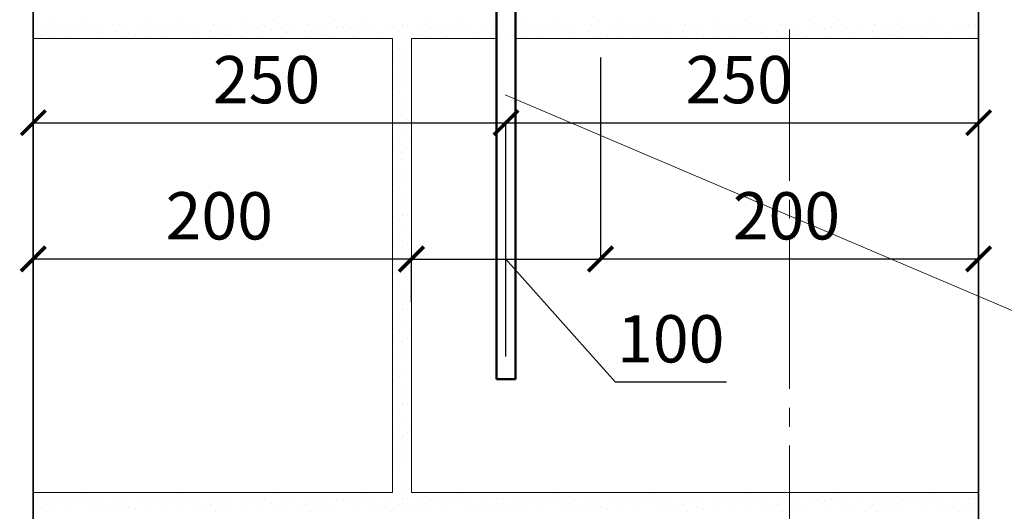
# Model space of a CAD drawing. Units: millimetres. Extents: x -30940 to -27970, y 70548 to 72657.
# Drawn here: x -30580 to -30059, y 71167 to 71427 of the extents above; entities that cross this region are included whole.
import ezdxf

# ---------------------------------------------------------------- set-up
doc = ezdxf.new("R2010")
doc.units = ezdxf.units.MM
doc.header["$PDMODE"] = 65
doc.linetypes.add('______5', pattern=[110, 80, -10, 10, -10])
for name, color, linetype, lineweight in [('0.09 спло%%cная линия', 7, 'Continuous', 9), ('0.13 спло%%cная линия', 7, 'Continuous', 13), ('0.35 спло%%cная линия', 7, 'Continuous', 35), ('0.5 спло%%cная линия', 7, 'Continuous', 50), ('Размерная линия Общее', 7, 'Continuous', 25)]:
    doc.layers.add(name, color=color, linetype=linetype, lineweight=lineweight)
doc.styles.add('ARIAL', font='ARIALN.TTF', dxfattribs={"width": 0.9})
doc.dimstyles.get("Standard").update_dxf_attribs({"dimtxt": 25, "dimasz": 13, "dimexe": 0.18, "dimexo": 0.0625, "dimgap": 10, "dimtad": 1, "dimdec": 0, "dimrnd": 5, "dimzin": 0, "dimdsep": 46, "dimtxsty": 'ARIAL', "dimblk": 'ARCHTICK', "dimcen": 0.09, "dimadec": 0, "dimazin": 0, "dimtfac": 1, "dimtdec": 0, "dimtofl": 0, "dimtmove": 0, "dimatfit": 3, "dimfxl": 1, "dimtolj": 1, "dimtzin": 0, "dimarcsym": 0})

# ---------------------------------------------------------------- blocks, each defined once
blk = doc.blocks.new('_ArchTick')
at = {"color": 0, "linetype": 'ByBlock', "const_width": 0.15}
blk.add_lwpolyline([(-0.5, -0.5), (0.5, 0.5)], dxfattribs=at)
blk = doc.blocks.new('*D3616')
at = {"layer": 'DEFPOINTS', "color": 0, "linetype": 'Continuous', "lineweight": 9}
for p in [(-30322.87, 71372.83), (-30572.87, 71349.9), (-30322.87, 71249.12)]:
    blk.add_point(p, dxfattribs=at)
at = {"layer": 'Размерная линия Общее', "color": 0, "linetype": 'Continuous', "lineweight": -2}
for p, q in [((-30572.87, 71349.96), (-30572.87, 71373.01)), ((-30572.87, 71372.83), (-30322.87, 71372.83)), ((-30322.87, 71249.18), (-30322.87, 71373.01))]:
    blk.add_line(p, q, dxfattribs=at)
at = {"layer": 'Размерная линия Общее', "color": 0, "linetype": 'Continuous', "lineweight": -2, "xscale": 13, "yscale": 13, "zscale": 13, "rotation": 180}
blk.add_blockref('_ArchTick', (-30572.87, 71372.83), dxfattribs=at)
at = {"layer": 'Размерная линия Общее', "color": 0, "linetype": 'Continuous', "lineweight": -2, "xscale": 13, "yscale": 13, "zscale": 13}
blk.add_blockref('_ArchTick', (-30322.87, 71372.83), dxfattribs=at)
at = {"layer": 'Размерная линия Общее', "color": 0, "linetype": 'Continuous', "lineweight": 13, "insert": (-30449.51, 71395.59), "char_height": 25, "attachment_point": 5, "style": 'ARIAL'}
blk.add_mtext('\\A1;250', dxfattribs=at)
blk = doc.blocks.new('*D3617')
at = {"layer": 'DEFPOINTS', "color": 0, "linetype": 'Continuous', "lineweight": 9}
for p in [(-30072.87, 71372.83), (-30072.87, 71350.53), (-30322.87, 71249.12)]:
    blk.add_point(p, dxfattribs=at)
at = {"layer": 'Размерная линия Общее', "color": 0, "linetype": 'Continuous', "lineweight": -2}
for p, q in [((-30322.87, 71249.18), (-30322.87, 71373.01)), ((-30322.87, 71372.83), (-30072.87, 71372.83)), ((-30072.87, 71350.6), (-30072.87, 71373.01))]:
    blk.add_line(p, q, dxfattribs=at)
at = {"layer": 'Размерная линия Общее', "color": 0, "linetype": 'Continuous', "lineweight": -2, "xscale": 13, "yscale": 13, "zscale": 13, "rotation": 180}
blk.add_blockref('_ArchTick', (-30322.87, 71372.83), dxfattribs=at)
at = {"layer": 'Размерная линия Общее', "color": 0, "linetype": 'Continuous', "lineweight": -2, "xscale": 13, "yscale": 13, "zscale": 13}
blk.add_blockref('_ArchTick', (-30072.87, 71372.83), dxfattribs=at)
at = {"layer": 'Размерная линия Общее', "color": 0, "linetype": 'Continuous', "lineweight": 13, "insert": (-30199.51, 71395.59), "char_height": 25, "attachment_point": 5, "style": 'ARIAL'}
blk.add_mtext('\\A1;250', dxfattribs=at)
blk = doc.blocks.new('УЗОР_424')
at = {"layer": '0.09 спло%%cная линия', "color": 0, "linetype": 'Continuous', "lineweight": 9}
for p, q in [((-39502.3, -7148.5), (-39502.3, -7148.5)), ((-39485.95, -7148.95), (-39485.95, -7148.95)), ((-39452.3, -7148.5), (-39452.3, -7148.5)), ((-39435.95, -7148.95), (-39435.95, -7148.95)), ((-39507.95, -7153.55), (-39507.95, -7153.55)), ((-39501.8, -7152.7), (-39501.8, -7152.7)), ((-39498.2, -7152.2), (-39498.2, -7152.2)), ((-39494, -7152.95), (-39494, -7152.95)), ((-39490.05, -7152.05), (-39490.05, -7152.05)), ((-39486.2, -7153.55), (-39486.2, -7153.55)), ((-39481.6, -7153.2), (-39481.6, -7153.2)), ((-39477.7, -7155.3), (-39477.7, -7155.3)), ((-39475.45, -7152.05), (-39475.45, -7152.05)), ((-39468.55, -7154.55), (-39468.55, -7154.55)), ((-39467.15, -7151.75), (-39467.15, -7151.75)), ((-39464.2, -7151.5), (-39464.2, -7151.5)), ((-39457.95, -7153.55), (-39457.95, -7153.55)), ((-39451.8, -7152.7), (-39451.8, -7152.7)), ((-39448.2, -7152.2), (-39448.2, -7152.2)), ((-39444, -7152.95), (-39444, -7152.95)), ((-39440.05, -7152.05), (-39440.05, -7152.05)), ((-39436.2, -7153.55), (-39436.2, -7153.55)), ((-39431.6, -7153.2), (-39431.6, -7153.2)), ((-39427.7, -7155.3), (-39427.7, -7155.3)), ((-39425.45, -7152.05), (-39425.45, -7152.05)), ((-39418.55, -7154.55), (-39418.55, -7154.55)), ((-39417.15, -7151.75), (-39417.15, -7151.75)), ((-39414.2, -7151.5), (-39414.2, -7151.5)), ((-39511.75, -7156), (-39511.75, -7156)), ((-39508.45, -7156.85), (-39508.45, -7156.85)), ((-39502.75, -7157.3), (-39502.75, -7157.3)), ((-39493.25, -7157.2), (-39493.25, -7157.2)), ((-39482.75, -7158.2), (-39482.75, -7158.2)), ((-39472.65, -7158.25), (-39472.65, -7158.25)), ((-39466.15, -7158.05), (-39466.15, -7158.05)), ((-39461.75, -7156), (-39461.75, -7156)), ((-39458.45, -7156.85), (-39458.45, -7156.85)), ((-39452.75, -7157.3), (-39452.75, -7157.3)), ((-39443.25, -7157.2), (-39443.25, -7157.2)), ((-39432.75, -7158.2), (-39432.75, -7158.2)), ((-39422.65, -7158.25), (-39422.65, -7158.25)), ((-39416.15, -7158.05), (-39416.15, -7158.05))]:
    blk.add_line(p, q, dxfattribs=at)
blk = doc.blocks.new('УЗОР_1161')
at = {"layer": '0.09 спло%%cная линия', "color": 0, "linetype": 'Continuous', "lineweight": 9}
for p, q in [((-39622.25, -6663.4), (-39622.25, -6663.4)), ((-39618.6, -6663.6), (-39618.6, -6663.6)), ((-39612.6, -6662.85), (-39612.6, -6662.85)), ((-39621.6, -6667.75), (-39621.6, -6667.75)), ((-39616.85, -6668.45), (-39616.85, -6668.45)), ((-39614.15, -6666.8), (-39614.15, -6666.8)), ((-39617.3, -6672.45), (-39617.3, -6672.45)), ((-39612.45, -6676.4), (-39612.45, -6676.4)), ((-39621.3, -6677.95), (-39621.3, -6677.95)), ((-39617.4, -6678.25), (-39617.4, -6678.25)), ((-39620.6, -6682.85), (-39620.6, -6682.85)), ((-39615.65, -6682.85), (-39615.65, -6682.85)), ((-39618.85, -6687.05), (-39618.85, -6687.05)), ((-39617.75, -6692.85), (-39617.75, -6692.85)), ((-39616.6, -6696.55), (-39616.6, -6696.55)), ((-39617.15, -6701.75), (-39617.15, -6701.75)), ((-39614.2, -6701.5), (-39614.2, -6701.5)), ((-39618.55, -6704.55), (-39618.55, -6704.55)), ((-39616.15, -6708.05), (-39616.15, -6708.05)), ((-39612.6, -6712.85), (-39612.6, -6712.85)), ((-39622.25, -6713.4), (-39622.25, -6713.4)), ((-39621.6, -6717.75), (-39621.6, -6717.75)), ((-39618.6, -6713.6), (-39618.6, -6713.6)), ((-39614.15, -6716.8), (-39614.15, -6716.8)), ((-39617.3, -6722.45), (-39617.3, -6722.45)), ((-39616.85, -6718.45), (-39616.85, -6718.45)), ((-39621.3, -6727.95), (-39621.3, -6727.95)), ((-39617.4, -6728.25), (-39617.4, -6728.25)), ((-39612.45, -6726.4), (-39612.45, -6726.4)), ((-39620.6, -6732.85), (-39620.6, -6732.85)), ((-39615.65, -6732.85), (-39615.65, -6732.85)), ((-39618.85, -6737.05), (-39618.85, -6737.05)), ((-39617.75, -6742.85), (-39617.75, -6742.85)), ((-39616.6, -6746.55), (-39616.6, -6746.55)), ((-39618.55, -6754.55), (-39618.55, -6754.55)), ((-39617.15, -6751.75), (-39617.15, -6751.75)), ((-39614.2, -6751.5), (-39614.2, -6751.5)), ((-39616.15, -6758.05), (-39616.15, -6758.05)), ((-39622.25, -6763.4), (-39622.25, -6763.4)), ((-39618.6, -6763.6), (-39618.6, -6763.6)), ((-39612.6, -6762.85), (-39612.6, -6762.85)), ((-39621.6, -6767.75), (-39621.6, -6767.75)), ((-39616.85, -6768.45), (-39616.85, -6768.45)), ((-39614.15, -6766.8), (-39614.15, -6766.8)), ((-39617.3, -6772.45), (-39617.3, -6772.45)), ((-39621.3, -6777.95), (-39621.3, -6777.95)), ((-39617.4, -6778.25), (-39617.4, -6778.25)), ((-39612.45, -6776.4), (-39612.45, -6776.4)), ((-39620.6, -6782.85), (-39620.6, -6782.85)), ((-39615.65, -6782.85), (-39615.65, -6782.85)), ((-39618.85, -6787.05), (-39618.85, -6787.05)), ((-39617.75, -6792.85), (-39617.75, -6792.85)), ((-39616.6, -6796.55), (-39616.6, -6796.55)), ((-39618.55, -6804.55), (-39618.55, -6804.55)), ((-39617.15, -6801.75), (-39617.15, -6801.75)), ((-39614.2, -6801.5), (-39614.2, -6801.5)), ((-39616.15, -6808.05), (-39616.15, -6808.05)), ((-39622.25, -6813.4), (-39622.25, -6813.4)), ((-39618.6, -6813.6), (-39618.6, -6813.6)), ((-39614.15, -6816.8), (-39614.15, -6816.8)), ((-39612.6, -6812.85), (-39612.6, -6812.85)), ((-39621.6, -6817.75), (-39621.6, -6817.75)), ((-39616.85, -6818.45), (-39616.85, -6818.45)), ((-39617.3, -6822.45), (-39617.3, -6822.45)), ((-39612.45, -6826.4), (-39612.45, -6826.4)), ((-39621.3, -6827.95), (-39621.3, -6827.95)), ((-39617.4, -6828.25), (-39617.4, -6828.25)), ((-39620.6, -6832.85), (-39620.6, -6832.85)), ((-39618.85, -6837.05), (-39618.85, -6837.05)), ((-39615.65, -6832.85), (-39615.65, -6832.85)), ((-39617.75, -6842.85), (-39617.75, -6842.85)), ((-39616.6, -6846.55), (-39616.6, -6846.55)), ((-39617.15, -6851.75), (-39617.15, -6851.75)), ((-39614.2, -6851.5), (-39614.2, -6851.5)), ((-39618.55, -6854.55), (-39618.55, -6854.55)), ((-39616.15, -6858.05), (-39616.15, -6858.05)), ((-39622.25, -6863.4), (-39622.25, -6863.4)), ((-39618.6, -6863.6), (-39618.6, -6863.6)), ((-39612.6, -6862.85), (-39612.6, -6862.85)), ((-39621.6, -6867.75), (-39621.6, -6867.75)), ((-39616.85, -6868.45), (-39616.85, -6868.45)), ((-39614.15, -6866.8), (-39614.15, -6866.8)), ((-39617.3, -6872.45), (-39617.3, -6872.45)), ((-39621.3, -6877.95), (-39621.3, -6877.95)), ((-39617.4, -6878.25), (-39617.4, -6878.25)), ((-39612.45, -6876.4), (-39612.45, -6876.4)), ((-39620.6, -6882.85), (-39620.6, -6882.85)), ((-39615.65, -6882.85), (-39615.65, -6882.85)), ((-39618.85, -6887.05), (-39618.85, -6887.05)), ((-39617.75, -6892.85), (-39617.75, -6892.85)), ((-39702.3, -6898.5), (-39702.3, -6898.5)), ((-39685.95, -6898.95), (-39685.95, -6898.95)), ((-39652.3, -6898.5), (-39652.3, -6898.5)), ((-39635.95, -6898.95), (-39635.95, -6898.95)), ((-39616.6, -6896.55), (-39616.6, -6896.55)), ((-39602.3, -6898.5), (-39602.3, -6898.5)), ((-39585.95, -6898.95), (-39585.95, -6898.95)), ((-39552.3, -6898.5), (-39552.3, -6898.5)), ((-39535.95, -6898.95), (-39535.95, -6898.95)), ((-39707.95, -6903.55), (-39707.95, -6903.55)), ((-39701.8, -6902.7), (-39701.8, -6902.7)), ((-39698.2, -6902.2), (-39698.2, -6902.2)), ((-39694, -6902.95), (-39694, -6902.95)), ((-39690.05, -6902.05), (-39690.05, -6902.05)), ((-39686.2, -6903.55), (-39686.2, -6903.55)), ((-39681.6, -6903.2), (-39681.6, -6903.2)), ((-39677.7, -6905.3), (-39677.7, -6905.3)), ((-39675.45, -6902.05), (-39675.45, -6902.05)), ((-39668.55, -6904.55), (-39668.55, -6904.55)), ((-39667.15, -6901.75), (-39667.15, -6901.75)), ((-39664.2, -6901.5), (-39664.2, -6901.5)), ((-39657.95, -6903.55), (-39657.95, -6903.55)), ((-39651.8, -6902.7), (-39651.8, -6902.7)), ((-39648.2, -6902.2), (-39648.2, -6902.2)), ((-39644, -6902.95), (-39644, -6902.95)), ((-39640.05, -6902.05), (-39640.05, -6902.05)), ((-39636.2, -6903.55), (-39636.2, -6903.55)), ((-39631.6, -6903.2), (-39631.6, -6903.2)), ((-39627.7, -6905.3), (-39627.7, -6905.3)), ((-39625.45, -6902.05), (-39625.45, -6902.05)), ((-39618.55, -6904.55), (-39618.55, -6904.55)), ((-39617.15, -6901.75), (-39617.15, -6901.75)), ((-39614.2, -6901.5), (-39614.2, -6901.5)), ((-39607.95, -6903.55), (-39607.95, -6903.55)), ((-39601.8, -6902.7), (-39601.8, -6902.7)), ((-39598.2, -6902.2), (-39598.2, -6902.2)), ((-39594, -6902.95), (-39594, -6902.95)), ((-39590.05, -6902.05), (-39590.05, -6902.05)), ((-39586.2, -6903.55), (-39586.2, -6903.55)), ((-39581.6, -6903.2), (-39581.6, -6903.2)), ((-39577.7, -6905.3), (-39577.7, -6905.3)), ((-39575.45, -6902.05), (-39575.45, -6902.05)), ((-39568.55, -6904.55), (-39568.55, -6904.55)), ((-39567.15, -6901.75), (-39567.15, -6901.75)), ((-39564.2, -6901.5), (-39564.2, -6901.5)), ((-39557.95, -6903.55), (-39557.95, -6903.55)), ((-39551.8, -6902.7), (-39551.8, -6902.7)), ((-39548.2, -6902.2), (-39548.2, -6902.2)), ((-39544, -6902.95), (-39544, -6902.95)), ((-39540.05, -6902.05), (-39540.05, -6902.05)), ((-39536.2, -6903.55), (-39536.2, -6903.55)), ((-39531.6, -6903.2), (-39531.6, -6903.2)), ((-39527.7, -6905.3), (-39527.7, -6905.3)), ((-39525.45, -6902.05), (-39525.45, -6902.05)), ((-39518.55, -6904.55), (-39518.55, -6904.55)), ((-39517.15, -6901.75), (-39517.15, -6901.75)), ((-39514.2, -6901.5), (-39514.2, -6901.5)), ((-39711.75, -6906), (-39711.75, -6906)), ((-39708.45, -6906.85), (-39708.45, -6906.85)), ((-39702.75, -6907.3), (-39702.75, -6907.3)), ((-39693.25, -6907.2), (-39693.25, -6907.2)), ((-39682.75, -6908.2), (-39682.75, -6908.2)), ((-39672.65, -6908.25), (-39672.65, -6908.25)), ((-39666.15, -6908.05), (-39666.15, -6908.05)), ((-39661.75, -6906), (-39661.75, -6906)), ((-39658.45, -6906.85), (-39658.45, -6906.85)), ((-39652.75, -6907.3), (-39652.75, -6907.3)), ((-39643.25, -6907.2), (-39643.25, -6907.2)), ((-39632.75, -6908.2), (-39632.75, -6908.2)), ((-39622.65, -6908.25), (-39622.65, -6908.25)), ((-39616.15, -6908.05), (-39616.15, -6908.05)), ((-39611.75, -6906), (-39611.75, -6906)), ((-39608.45, -6906.85), (-39608.45, -6906.85)), ((-39602.75, -6907.3), (-39602.75, -6907.3)), ((-39593.25, -6907.2), (-39593.25, -6907.2)), ((-39582.75, -6908.2), (-39582.75, -6908.2)), ((-39572.65, -6908.25), (-39572.65, -6908.25)), ((-39566.15, -6908.05), (-39566.15, -6908.05)), ((-39561.75, -6906), (-39561.75, -6906)), ((-39558.45, -6906.85), (-39558.45, -6906.85)), ((-39552.75, -6907.3), (-39552.75, -6907.3)), ((-39543.25, -6907.2), (-39543.25, -6907.2)), ((-39532.75, -6908.2), (-39532.75, -6908.2)), ((-39522.65, -6908.25), (-39522.65, -6908.25)), ((-39516.15, -6908.05), (-39516.15, -6908.05))]:
    blk.add_line(p, q, dxfattribs=at)
blk = doc.blocks.new('УЗОР_1162')
at = {"layer": '0.09 спло%%cная линия', "color": 0, "linetype": 'Continuous', "lineweight": 9}
for p, q in [((-39902.3, -6898.5), (-39902.3, -6898.5)), ((-39885.95, -6898.95), (-39885.95, -6898.95)), ((-39852.3, -6898.5), (-39852.3, -6898.5)), ((-39835.95, -6898.95), (-39835.95, -6898.95)), ((-39802.3, -6898.5), (-39802.3, -6898.5)), ((-39785.95, -6898.95), (-39785.95, -6898.95)), ((-39752.3, -6898.5), (-39752.3, -6898.5)), ((-39735.95, -6898.95), (-39735.95, -6898.95)), ((-39907.95, -6903.55), (-39907.95, -6903.55)), ((-39901.8, -6902.7), (-39901.8, -6902.7)), ((-39898.2, -6902.2), (-39898.2, -6902.2)), ((-39894, -6902.95), (-39894, -6902.95)), ((-39890.05, -6902.05), (-39890.05, -6902.05)), ((-39886.2, -6903.55), (-39886.2, -6903.55)), ((-39881.6, -6903.2), (-39881.6, -6903.2)), ((-39877.7, -6905.3), (-39877.7, -6905.3)), ((-39875.45, -6902.05), (-39875.45, -6902.05)), ((-39868.55, -6904.55), (-39868.55, -6904.55)), ((-39867.15, -6901.75), (-39867.15, -6901.75)), ((-39864.2, -6901.5), (-39864.2, -6901.5)), ((-39857.95, -6903.55), (-39857.95, -6903.55)), ((-39851.8, -6902.7), (-39851.8, -6902.7)), ((-39848.2, -6902.2), (-39848.2, -6902.2)), ((-39844, -6902.95), (-39844, -6902.95)), ((-39840.05, -6902.05), (-39840.05, -6902.05)), ((-39836.2, -6903.55), (-39836.2, -6903.55)), ((-39831.6, -6903.2), (-39831.6, -6903.2)), ((-39827.7, -6905.3), (-39827.7, -6905.3)), ((-39825.45, -6902.05), (-39825.45, -6902.05)), ((-39818.55, -6904.55), (-39818.55, -6904.55)), ((-39817.15, -6901.75), (-39817.15, -6901.75)), ((-39814.2, -6901.5), (-39814.2, -6901.5)), ((-39807.95, -6903.55), (-39807.95, -6903.55)), ((-39801.8, -6902.7), (-39801.8, -6902.7)), ((-39798.2, -6902.2), (-39798.2, -6902.2)), ((-39794, -6902.95), (-39794, -6902.95)), ((-39790.05, -6902.05), (-39790.05, -6902.05)), ((-39786.2, -6903.55), (-39786.2, -6903.55)), ((-39781.6, -6903.2), (-39781.6, -6903.2)), ((-39777.7, -6905.3), (-39777.7, -6905.3)), ((-39775.45, -6902.05), (-39775.45, -6902.05)), ((-39768.55, -6904.55), (-39768.55, -6904.55)), ((-39767.15, -6901.75), (-39767.15, -6901.75)), ((-39764.2, -6901.5), (-39764.2, -6901.5)), ((-39757.95, -6903.55), (-39757.95, -6903.55)), ((-39751.8, -6902.7), (-39751.8, -6902.7)), ((-39748.2, -6902.2), (-39748.2, -6902.2)), ((-39744, -6902.95), (-39744, -6902.95)), ((-39740.05, -6902.05), (-39740.05, -6902.05)), ((-39736.2, -6903.55), (-39736.2, -6903.55)), ((-39731.6, -6903.2), (-39731.6, -6903.2)), ((-39727.7, -6905.3), (-39727.7, -6905.3)), ((-39725.45, -6902.05), (-39725.45, -6902.05)), ((-39718.55, -6904.55), (-39718.55, -6904.55)), ((-39717.15, -6901.75), (-39717.15, -6901.75)), ((-39714.2, -6901.5), (-39714.2, -6901.5)), ((-39911.75, -6906), (-39911.75, -6906)), ((-39908.45, -6906.85), (-39908.45, -6906.85)), ((-39902.75, -6907.3), (-39902.75, -6907.3)), ((-39893.25, -6907.2), (-39893.25, -6907.2)), ((-39882.75, -6908.2), (-39882.75, -6908.2)), ((-39872.65, -6908.25), (-39872.65, -6908.25)), ((-39866.15, -6908.05), (-39866.15, -6908.05)), ((-39861.75, -6906), (-39861.75, -6906)), ((-39858.45, -6906.85), (-39858.45, -6906.85)), ((-39852.75, -6907.3), (-39852.75, -6907.3)), ((-39843.25, -6907.2), (-39843.25, -6907.2)), ((-39832.75, -6908.2), (-39832.75, -6908.2)), ((-39822.65, -6908.25), (-39822.65, -6908.25)), ((-39816.15, -6908.05), (-39816.15, -6908.05)), ((-39811.75, -6906), (-39811.75, -6906)), ((-39808.45, -6906.85), (-39808.45, -6906.85)), ((-39802.75, -6907.3), (-39802.75, -6907.3)), ((-39793.25, -6907.2), (-39793.25, -6907.2)), ((-39782.75, -6908.2), (-39782.75, -6908.2)), ((-39772.65, -6908.25), (-39772.65, -6908.25)), ((-39766.15, -6908.05), (-39766.15, -6908.05)), ((-39761.75, -6906), (-39761.75, -6906)), ((-39758.45, -6906.85), (-39758.45, -6906.85)), ((-39752.75, -6907.3), (-39752.75, -6907.3)), ((-39743.25, -6907.2), (-39743.25, -6907.2)), ((-39732.75, -6908.2), (-39732.75, -6908.2)), ((-39722.65, -6908.25), (-39722.65, -6908.25)), ((-39716.15, -6908.05), (-39716.15, -6908.05)), ((-39722.25, -6913.4), (-39722.25, -6913.4)), ((-39718.6, -6913.6), (-39718.6, -6913.6)), ((-39712.6, -6912.85), (-39712.6, -6912.85)), ((-39721.6, -6917.75), (-39721.6, -6917.75)), ((-39716.85, -6918.45), (-39716.85, -6918.45)), ((-39714.15, -6916.8), (-39714.15, -6916.8)), ((-39717.3, -6922.45), (-39717.3, -6922.45)), ((-39712.45, -6926.4), (-39712.45, -6926.4)), ((-39721.3, -6927.95), (-39721.3, -6927.95)), ((-39717.4, -6928.25), (-39717.4, -6928.25)), ((-39720.6, -6932.85), (-39720.6, -6932.85)), ((-39715.65, -6932.85), (-39715.65, -6932.85)), ((-39718.85, -6937.05), (-39718.85, -6937.05)), ((-39717.75, -6942.85), (-39717.75, -6942.85)), ((-39716.6, -6946.55), (-39716.6, -6946.55)), ((-39717.15, -6951.75), (-39717.15, -6951.75)), ((-39714.2, -6951.5), (-39714.2, -6951.5)), ((-39718.55, -6954.55), (-39718.55, -6954.55)), ((-39716.15, -6958.05), (-39716.15, -6958.05)), ((-39712.6, -6962.85), (-39712.6, -6962.85)), ((-39722.25, -6963.4), (-39722.25, -6963.4)), ((-39721.6, -6967.75), (-39721.6, -6967.75)), ((-39718.6, -6963.6), (-39718.6, -6963.6)), ((-39714.15, -6966.8), (-39714.15, -6966.8)), ((-39717.3, -6972.45), (-39717.3, -6972.45)), ((-39716.85, -6968.45), (-39716.85, -6968.45)), ((-39721.3, -6977.95), (-39721.3, -6977.95)), ((-39717.4, -6978.25), (-39717.4, -6978.25)), ((-39712.45, -6976.4), (-39712.45, -6976.4)), ((-39720.6, -6982.85), (-39720.6, -6982.85)), ((-39715.65, -6982.85), (-39715.65, -6982.85)), ((-39718.85, -6987.05), (-39718.85, -6987.05)), ((-39717.75, -6992.85), (-39717.75, -6992.85)), ((-39716.6, -6996.55), (-39716.6, -6996.55)), ((-39717.15, -7001.75), (-39717.15, -7001.75)), ((-39714.2, -7001.5), (-39714.2, -7001.5)), ((-39718.55, -7004.55), (-39718.55, -7004.55)), ((-39716.15, -7008.05), (-39716.15, -7008.05)), ((-39722.25, -7013.4), (-39722.25, -7013.4)), ((-39718.6, -7013.6), (-39718.6, -7013.6)), ((-39712.6, -7012.85), (-39712.6, -7012.85)), ((-39721.6, -7017.75), (-39721.6, -7017.75)), ((-39716.85, -7018.45), (-39716.85, -7018.45)), ((-39714.15, -7016.8), (-39714.15, -7016.8)), ((-39717.3, -7022.45), (-39717.3, -7022.45)), ((-39721.3, -7027.95), (-39721.3, -7027.95)), ((-39717.4, -7028.25), (-39717.4, -7028.25)), ((-39712.45, -7026.4), (-39712.45, -7026.4)), ((-39720.6, -7032.85), (-39720.6, -7032.85)), ((-39715.65, -7032.85), (-39715.65, -7032.85)), ((-39718.85, -7037.05), (-39718.85, -7037.05)), ((-39717.75, -7042.85), (-39717.75, -7042.85)), ((-39716.6, -7046.55), (-39716.6, -7046.55)), ((-39718.55, -7054.55), (-39718.55, -7054.55)), ((-39717.15, -7051.75), (-39717.15, -7051.75)), ((-39714.2, -7051.5), (-39714.2, -7051.5)), ((-39716.15, -7058.05), (-39716.15, -7058.05)), ((-39722.25, -7063.4), (-39722.25, -7063.4)), ((-39718.6, -7063.6), (-39718.6, -7063.6)), ((-39714.15, -7066.8), (-39714.15, -7066.8)), ((-39712.6, -7062.85), (-39712.6, -7062.85)), ((-39721.6, -7067.75), (-39721.6, -7067.75)), ((-39716.85, -7068.45), (-39716.85, -7068.45)), ((-39717.3, -7072.45), (-39717.3, -7072.45)), ((-39712.45, -7076.4), (-39712.45, -7076.4)), ((-39721.3, -7077.95), (-39721.3, -7077.95)), ((-39717.4, -7078.25), (-39717.4, -7078.25)), ((-39720.6, -7082.85), (-39720.6, -7082.85)), ((-39718.85, -7087.05), (-39718.85, -7087.05)), ((-39715.65, -7082.85), (-39715.65, -7082.85)), ((-39717.75, -7092.85), (-39717.75, -7092.85)), ((-39716.6, -7096.55), (-39716.6, -7096.55)), ((-39717.15, -7101.75), (-39717.15, -7101.75)), ((-39714.2, -7101.5), (-39714.2, -7101.5)), ((-39718.55, -7104.55), (-39718.55, -7104.55)), ((-39716.15, -7108.05), (-39716.15, -7108.05)), ((-39722.25, -7113.4), (-39722.25, -7113.4)), ((-39718.6, -7113.6), (-39718.6, -7113.6)), ((-39712.6, -7112.85), (-39712.6, -7112.85)), ((-39721.6, -7117.75), (-39721.6, -7117.75)), ((-39716.85, -7118.45), (-39716.85, -7118.45)), ((-39714.15, -7116.8), (-39714.15, -7116.8)), ((-39717.3, -7122.45), (-39717.3, -7122.45)), ((-39721.3, -7127.95), (-39721.3, -7127.95)), ((-39717.4, -7128.25), (-39717.4, -7128.25)), ((-39712.45, -7126.4), (-39712.45, -7126.4)), ((-39720.6, -7132.85), (-39720.6, -7132.85)), ((-39715.65, -7132.85), (-39715.65, -7132.85)), ((-39718.85, -7137.05), (-39718.85, -7137.05)), ((-39717.75, -7142.85), (-39717.75, -7142.85)), ((-39902.3, -7148.5), (-39902.3, -7148.5)), ((-39885.95, -7148.95), (-39885.95, -7148.95)), ((-39852.3, -7148.5), (-39852.3, -7148.5)), ((-39835.95, -7148.95), (-39835.95, -7148.95)), ((-39802.3, -7148.5), (-39802.3, -7148.5)), ((-39785.95, -7148.95), (-39785.95, -7148.95)), ((-39752.3, -7148.5), (-39752.3, -7148.5)), ((-39735.95, -7148.95), (-39735.95, -7148.95)), ((-39716.6, -7146.55), (-39716.6, -7146.55)), ((-39907.95, -7153.55), (-39907.95, -7153.55)), ((-39901.8, -7152.7), (-39901.8, -7152.7)), ((-39898.2, -7152.2), (-39898.2, -7152.2)), ((-39894, -7152.95), (-39894, -7152.95)), ((-39890.05, -7152.05), (-39890.05, -7152.05)), ((-39886.2, -7153.55), (-39886.2, -7153.55)), ((-39881.6, -7153.2), (-39881.6, -7153.2)), ((-39877.7, -7155.3), (-39877.7, -7155.3)), ((-39875.45, -7152.05), (-39875.45, -7152.05)), ((-39868.55, -7154.55), (-39868.55, -7154.55)), ((-39867.15, -7151.75), (-39867.15, -7151.75)), ((-39864.2, -7151.5), (-39864.2, -7151.5)), ((-39857.95, -7153.55), (-39857.95, -7153.55)), ((-39851.8, -7152.7), (-39851.8, -7152.7)), ((-39848.2, -7152.2), (-39848.2, -7152.2)), ((-39844, -7152.95), (-39844, -7152.95)), ((-39840.05, -7152.05), (-39840.05, -7152.05)), ((-39836.2, -7153.55), (-39836.2, -7153.55)), ((-39831.6, -7153.2), (-39831.6, -7153.2)), ((-39827.7, -7155.3), (-39827.7, -7155.3)), ((-39825.45, -7152.05), (-39825.45, -7152.05)), ((-39818.55, -7154.55), (-39818.55, -7154.55)), ((-39817.15, -7151.75), (-39817.15, -7151.75)), ((-39814.2, -7151.5), (-39814.2, -7151.5)), ((-39807.95, -7153.55), (-39807.95, -7153.55)), ((-39801.8, -7152.7), (-39801.8, -7152.7)), ((-39798.2, -7152.2), (-39798.2, -7152.2)), ((-39794, -7152.95), (-39794, -7152.95)), ((-39790.05, -7152.05), (-39790.05, -7152.05)), ((-39786.2, -7153.55), (-39786.2, -7153.55)), ((-39781.6, -7153.2), (-39781.6, -7153.2)), ((-39777.7, -7155.3), (-39777.7, -7155.3)), ((-39775.45, -7152.05), (-39775.45, -7152.05)), ((-39768.55, -7154.55), (-39768.55, -7154.55)), ((-39767.15, -7151.75), (-39767.15, -7151.75)), ((-39764.2, -7151.5), (-39764.2, -7151.5)), ((-39757.95, -7153.55), (-39757.95, -7153.55)), ((-39751.8, -7152.7), (-39751.8, -7152.7)), ((-39748.2, -7152.2), (-39748.2, -7152.2)), ((-39744, -7152.95), (-39744, -7152.95)), ((-39740.05, -7152.05), (-39740.05, -7152.05)), ((-39736.2, -7153.55), (-39736.2, -7153.55)), ((-39731.6, -7153.2), (-39731.6, -7153.2)), ((-39727.7, -7155.3), (-39727.7, -7155.3)), ((-39725.45, -7152.05), (-39725.45, -7152.05)), ((-39718.55, -7154.55), (-39718.55, -7154.55)), ((-39717.15, -7151.75), (-39717.15, -7151.75)), ((-39714.2, -7151.5), (-39714.2, -7151.5)), ((-39911.75, -7156), (-39911.75, -7156)), ((-39908.45, -7156.85), (-39908.45, -7156.85)), ((-39902.75, -7157.3), (-39902.75, -7157.3)), ((-39893.25, -7157.2), (-39893.25, -7157.2)), ((-39882.75, -7158.2), (-39882.75, -7158.2)), ((-39872.65, -7158.25), (-39872.65, -7158.25)), ((-39866.15, -7158.05), (-39866.15, -7158.05)), ((-39861.75, -7156), (-39861.75, -7156)), ((-39858.45, -7156.85), (-39858.45, -7156.85)), ((-39852.75, -7157.3), (-39852.75, -7157.3)), ((-39843.25, -7157.2), (-39843.25, -7157.2)), ((-39832.75, -7158.2), (-39832.75, -7158.2)), ((-39822.65, -7158.25), (-39822.65, -7158.25)), ((-39816.15, -7158.05), (-39816.15, -7158.05)), ((-39811.75, -7156), (-39811.75, -7156)), ((-39808.45, -7156.85), (-39808.45, -7156.85)), ((-39802.75, -7157.3), (-39802.75, -7157.3)), ((-39793.25, -7157.2), (-39793.25, -7157.2)), ((-39782.75, -7158.2), (-39782.75, -7158.2)), ((-39772.65, -7158.25), (-39772.65, -7158.25)), ((-39766.15, -7158.05), (-39766.15, -7158.05)), ((-39761.75, -7156), (-39761.75, -7156)), ((-39758.45, -7156.85), (-39758.45, -7156.85)), ((-39752.75, -7157.3), (-39752.75, -7157.3)), ((-39743.25, -7157.2), (-39743.25, -7157.2)), ((-39732.75, -7158.2), (-39732.75, -7158.2)), ((-39722.65, -7158.25), (-39722.65, -7158.25)), ((-39716.15, -7158.05), (-39716.15, -7158.05))]:
    blk.add_line(p, q, dxfattribs=at)
blk = doc.blocks.new('УЗОР_1163')
at = {"layer": '0.09 спло%%cная линия', "color": 0, "linetype": 'Continuous', "lineweight": 9}
for p, q in [((-39702.3, -7148.5), (-39702.3, -7148.5)), ((-39685.95, -7148.95), (-39685.95, -7148.95)), ((-39652.3, -7148.5), (-39652.3, -7148.5)), ((-39635.95, -7148.95), (-39635.95, -7148.95)), ((-39602.3, -7148.5), (-39602.3, -7148.5)), ((-39585.95, -7148.95), (-39585.95, -7148.95)), ((-39552.3, -7148.5), (-39552.3, -7148.5)), ((-39535.95, -7148.95), (-39535.95, -7148.95)), ((-39707.95, -7153.55), (-39707.95, -7153.55)), ((-39701.8, -7152.7), (-39701.8, -7152.7)), ((-39698.2, -7152.2), (-39698.2, -7152.2)), ((-39694, -7152.95), (-39694, -7152.95)), ((-39690.05, -7152.05), (-39690.05, -7152.05)), ((-39686.2, -7153.55), (-39686.2, -7153.55)), ((-39681.6, -7153.2), (-39681.6, -7153.2)), ((-39677.7, -7155.3), (-39677.7, -7155.3)), ((-39675.45, -7152.05), (-39675.45, -7152.05)), ((-39668.55, -7154.55), (-39668.55, -7154.55)), ((-39667.15, -7151.75), (-39667.15, -7151.75)), ((-39664.2, -7151.5), (-39664.2, -7151.5)), ((-39657.95, -7153.55), (-39657.95, -7153.55)), ((-39651.8, -7152.7), (-39651.8, -7152.7)), ((-39648.2, -7152.2), (-39648.2, -7152.2)), ((-39644, -7152.95), (-39644, -7152.95)), ((-39640.05, -7152.05), (-39640.05, -7152.05)), ((-39636.2, -7153.55), (-39636.2, -7153.55)), ((-39631.6, -7153.2), (-39631.6, -7153.2)), ((-39627.7, -7155.3), (-39627.7, -7155.3)), ((-39625.45, -7152.05), (-39625.45, -7152.05)), ((-39618.55, -7154.55), (-39618.55, -7154.55)), ((-39617.15, -7151.75), (-39617.15, -7151.75)), ((-39614.2, -7151.5), (-39614.2, -7151.5)), ((-39607.95, -7153.55), (-39607.95, -7153.55)), ((-39601.8, -7152.7), (-39601.8, -7152.7)), ((-39598.2, -7152.2), (-39598.2, -7152.2)), ((-39594, -7152.95), (-39594, -7152.95)), ((-39590.05, -7152.05), (-39590.05, -7152.05)), ((-39586.2, -7153.55), (-39586.2, -7153.55)), ((-39581.6, -7153.2), (-39581.6, -7153.2)), ((-39577.7, -7155.3), (-39577.7, -7155.3)), ((-39575.45, -7152.05), (-39575.45, -7152.05)), ((-39568.55, -7154.55), (-39568.55, -7154.55)), ((-39567.15, -7151.75), (-39567.15, -7151.75)), ((-39564.2, -7151.5), (-39564.2, -7151.5)), ((-39557.95, -7153.55), (-39557.95, -7153.55)), ((-39551.8, -7152.7), (-39551.8, -7152.7)), ((-39548.2, -7152.2), (-39548.2, -7152.2)), ((-39544, -7152.95), (-39544, -7152.95)), ((-39540.05, -7152.05), (-39540.05, -7152.05)), ((-39536.2, -7153.55), (-39536.2, -7153.55)), ((-39531.6, -7153.2), (-39531.6, -7153.2)), ((-39527.7, -7155.3), (-39527.7, -7155.3)), ((-39525.45, -7152.05), (-39525.45, -7152.05)), ((-39518.55, -7154.55), (-39518.55, -7154.55)), ((-39517.15, -7151.75), (-39517.15, -7151.75)), ((-39514.2, -7151.5), (-39514.2, -7151.5)), ((-39711.75, -7156), (-39711.75, -7156)), ((-39708.45, -7156.85), (-39708.45, -7156.85)), ((-39702.75, -7157.3), (-39702.75, -7157.3)), ((-39693.25, -7157.2), (-39693.25, -7157.2)), ((-39682.75, -7158.2), (-39682.75, -7158.2)), ((-39672.65, -7158.25), (-39672.65, -7158.25)), ((-39666.15, -7158.05), (-39666.15, -7158.05)), ((-39661.75, -7156), (-39661.75, -7156)), ((-39658.45, -7156.85), (-39658.45, -7156.85)), ((-39652.75, -7157.3), (-39652.75, -7157.3)), ((-39643.25, -7157.2), (-39643.25, -7157.2)), ((-39632.75, -7158.2), (-39632.75, -7158.2)), ((-39622.65, -7158.25), (-39622.65, -7158.25)), ((-39616.15, -7158.05), (-39616.15, -7158.05)), ((-39611.75, -7156), (-39611.75, -7156)), ((-39608.45, -7156.85), (-39608.45, -7156.85)), ((-39602.75, -7157.3), (-39602.75, -7157.3)), ((-39593.25, -7157.2), (-39593.25, -7157.2)), ((-39582.75, -7158.2), (-39582.75, -7158.2)), ((-39572.65, -7158.25), (-39572.65, -7158.25)), ((-39566.15, -7158.05), (-39566.15, -7158.05)), ((-39561.75, -7156), (-39561.75, -7156)), ((-39558.45, -7156.85), (-39558.45, -7156.85)), ((-39552.75, -7157.3), (-39552.75, -7157.3)), ((-39543.25, -7157.2), (-39543.25, -7157.2)), ((-39532.75, -7158.2), (-39532.75, -7158.2)), ((-39522.65, -7158.25), (-39522.65, -7158.25)), ((-39516.15, -7158.05), (-39516.15, -7158.05)), ((-39622.25, -7163.4), (-39622.25, -7163.4)), ((-39618.6, -7163.6), (-39618.6, -7163.6)), ((-39612.6, -7162.85), (-39612.6, -7162.85)), ((-39621.6, -7167.75), (-39621.6, -7167.75)), ((-39616.85, -7168.45), (-39616.85, -7168.45)), ((-39614.15, -7166.8), (-39614.15, -7166.8)), ((-39617.3, -7172.45), (-39617.3, -7172.45)), ((-39612.45, -7176.4), (-39612.45, -7176.4)), ((-39621.3, -7177.95), (-39621.3, -7177.95)), ((-39617.4, -7178.25), (-39617.4, -7178.25)), ((-39620.6, -7182.85), (-39620.6, -7182.85)), ((-39615.65, -7182.85), (-39615.65, -7182.85)), ((-39618.85, -7187.05), (-39618.85, -7187.05)), ((-39617.75, -7192.85), (-39617.75, -7192.85)), ((-39616.6, -7196.55), (-39616.6, -7196.55)), ((-39617.15, -7201.75), (-39617.15, -7201.75)), ((-39614.2, -7201.5), (-39614.2, -7201.5)), ((-39618.55, -7204.55), (-39618.55, -7204.55)), ((-39616.15, -7208.05), (-39616.15, -7208.05)), ((-39612.6, -7212.85), (-39612.6, -7212.85)), ((-39622.25, -7213.4), (-39622.25, -7213.4)), ((-39621.6, -7217.75), (-39621.6, -7217.75)), ((-39618.6, -7213.6), (-39618.6, -7213.6)), ((-39614.15, -7216.8), (-39614.15, -7216.8)), ((-39617.3, -7222.45), (-39617.3, -7222.45)), ((-39616.85, -7218.45), (-39616.85, -7218.45)), ((-39621.3, -7227.95), (-39621.3, -7227.95)), ((-39617.4, -7228.25), (-39617.4, -7228.25)), ((-39620.6, -7232.85), (-39620.6, -7232.85)), ((-39618.85, -7237.05), (-39618.85, -7237.05))]:
    blk.add_line(p, q, dxfattribs=at)
blk = doc.blocks.new('УЗОР_1164')
at = {"layer": '0.09 спло%%cная линия', "color": 0, "linetype": 'Continuous', "lineweight": 9}
for p, q in [((-39502.3, -6898.5), (-39502.3, -6898.5)), ((-39485.95, -6898.95), (-39485.95, -6898.95)), ((-39452.3, -6898.5), (-39452.3, -6898.5)), ((-39435.95, -6898.95), (-39435.95, -6898.95)), ((-39507.95, -6903.55), (-39507.95, -6903.55)), ((-39501.8, -6902.7), (-39501.8, -6902.7)), ((-39498.2, -6902.2), (-39498.2, -6902.2)), ((-39494, -6902.95), (-39494, -6902.95)), ((-39490.05, -6902.05), (-39490.05, -6902.05)), ((-39486.2, -6903.55), (-39486.2, -6903.55)), ((-39481.6, -6903.2), (-39481.6, -6903.2)), ((-39477.7, -6905.3), (-39477.7, -6905.3)), ((-39475.45, -6902.05), (-39475.45, -6902.05)), ((-39468.55, -6904.55), (-39468.55, -6904.55)), ((-39467.15, -6901.75), (-39467.15, -6901.75)), ((-39464.2, -6901.5), (-39464.2, -6901.5)), ((-39457.95, -6903.55), (-39457.95, -6903.55)), ((-39451.8, -6902.7), (-39451.8, -6902.7)), ((-39448.2, -6902.2), (-39448.2, -6902.2)), ((-39444, -6902.95), (-39444, -6902.95)), ((-39440.05, -6902.05), (-39440.05, -6902.05)), ((-39436.2, -6903.55), (-39436.2, -6903.55)), ((-39431.6, -6903.2), (-39431.6, -6903.2)), ((-39427.7, -6905.3), (-39427.7, -6905.3)), ((-39425.45, -6902.05), (-39425.45, -6902.05)), ((-39418.55, -6904.55), (-39418.55, -6904.55)), ((-39417.15, -6901.75), (-39417.15, -6901.75)), ((-39414.2, -6901.5), (-39414.2, -6901.5)), ((-39511.75, -6906), (-39511.75, -6906)), ((-39508.45, -6906.85), (-39508.45, -6906.85)), ((-39502.75, -6907.3), (-39502.75, -6907.3)), ((-39493.25, -6907.2), (-39493.25, -6907.2)), ((-39482.75, -6908.2), (-39482.75, -6908.2)), ((-39472.65, -6908.25), (-39472.65, -6908.25)), ((-39466.15, -6908.05), (-39466.15, -6908.05)), ((-39461.75, -6906), (-39461.75, -6906)), ((-39458.45, -6906.85), (-39458.45, -6906.85)), ((-39452.75, -6907.3), (-39452.75, -6907.3)), ((-39443.25, -6907.2), (-39443.25, -6907.2)), ((-39432.75, -6908.2), (-39432.75, -6908.2)), ((-39422.65, -6908.25), (-39422.65, -6908.25)), ((-39416.15, -6908.05), (-39416.15, -6908.05))]:
    blk.add_line(p, q, dxfattribs=at)
blk = doc.blocks.new('*D2961')
at = {"layer": 'DEFPOINTS', "color": 0, "linetype": 'Continuous', "lineweight": 9}
for p in [(-30372.87, 71300.83), (-30572.87, 71277.9), (-30372.87, 71277.9)]:
    blk.add_point(p, dxfattribs=at)
at = {"layer": 'Размерная линия Общее', "color": 0, "linetype": 'Continuous', "lineweight": -2}
for p, q in [((-30572.87, 71277.97), (-30572.87, 71301.01)), ((-30572.87, 71300.83), (-30372.87, 71300.83)), ((-30372.87, 71277.97), (-30372.87, 71301.01))]:
    blk.add_line(p, q, dxfattribs=at)
at = {"layer": 'Размерная линия Общее', "color": 0, "linetype": 'Continuous', "lineweight": -2, "xscale": 13, "yscale": 13, "zscale": 13, "rotation": 180}
blk.add_blockref('_ArchTick', (-30572.87, 71300.83), dxfattribs=at)
at = {"layer": 'Размерная линия Общее', "color": 0, "linetype": 'Continuous', "lineweight": -2, "xscale": 13, "yscale": 13, "zscale": 13}
blk.add_blockref('_ArchTick', (-30372.87, 71300.83), dxfattribs=at)
at = {"layer": 'Размерная линия Общее', "color": 0, "linetype": 'Continuous', "lineweight": 13, "insert": (-30474.51, 71323.59), "char_height": 25, "attachment_point": 5, "style": 'ARIAL'}
blk.add_mtext('\\A1;200', dxfattribs=at)
blk = doc.blocks.new('*D2962')
at = {"layer": 'DEFPOINTS', "color": 0, "linetype": 'Continuous', "lineweight": 9}
for p in [(-30272.87, 71407.29), (-30272.87, 71300.65), (-30372.87, 71277.9)]:
    blk.add_point(p, dxfattribs=at)
at = {"layer": 'Размерная линия Общее', "color": 0, "linetype": 'Continuous', "lineweight": -2}
for p, q in [((-30272.87, 71407.23), (-30272.87, 71300.47)), ((-30372.87, 71277.97), (-30372.87, 71300.83)), ((-30372.87, 71300.65), (-30272.87, 71300.65)), ((-30322.87, 71300.65), (-30265.17, 71235.8)), ((-30265.17, 71235.8), (-30206.2, 71235.8))]:
    blk.add_line(p, q, dxfattribs=at)
at = {"layer": 'Размерная линия Общее', "color": 0, "linetype": 'Continuous', "lineweight": -2, "xscale": 13, "yscale": 13, "zscale": 13, "rotation": 180}
blk.add_blockref('_ArchTick', (-30372.87, 71300.65), dxfattribs=at)
at = {"layer": 'Размерная линия Общее', "color": 0, "linetype": 'Continuous', "lineweight": -2, "xscale": 13, "yscale": 13, "zscale": 13}
blk.add_blockref('_ArchTick', (-30272.87, 71300.65), dxfattribs=at)
at = {"layer": 'Размерная линия Общее', "color": 0, "linetype": 'Continuous', "lineweight": 13, "insert": (-30235.69, 71258.57), "char_height": 25, "attachment_point": 5, "style": 'ARIAL'}
blk.add_mtext('\\A1;100', dxfattribs=at)
blk = doc.blocks.new('*D2963')
at = {"layer": 'DEFPOINTS', "color": 0, "linetype": 'Continuous', "lineweight": 9}
for p in [(-30272.87, 71407.29), (-30072.87, 71300.83), (-30072.87, 71277.9)]:
    blk.add_point(p, dxfattribs=at)
at = {"layer": 'Размерная линия Общее', "color": 0, "linetype": 'Continuous', "lineweight": -2}
for p, q in [((-30272.87, 71407.23), (-30272.87, 71300.65)), ((-30272.87, 71300.83), (-30072.87, 71300.83)), ((-30072.87, 71277.97), (-30072.87, 71301.01))]:
    blk.add_line(p, q, dxfattribs=at)
at = {"layer": 'Размерная линия Общее', "color": 0, "linetype": 'Continuous', "lineweight": -2, "xscale": 13, "yscale": 13, "zscale": 13, "rotation": 180}
blk.add_blockref('_ArchTick', (-30272.87, 71300.83), dxfattribs=at)
at = {"layer": 'Размерная линия Общее', "color": 0, "linetype": 'Continuous', "lineweight": -2, "xscale": 13, "yscale": 13, "zscale": 13}
blk.add_blockref('_ArchTick', (-30072.87, 71300.83), dxfattribs=at)
at = {"layer": 'Размерная линия Общее', "color": 0, "linetype": 'Continuous', "lineweight": 13, "insert": (-30174.51, 71323.59), "char_height": 25, "attachment_point": 5, "style": 'ARIAL'}
blk.add_mtext('\\A1;200', dxfattribs=at)

msp = doc.modelspace()

# ---------------------------------------------------------------- linework, layer by layer
at = {"layer": '0.09 спло%%cная линия', "color": 0, "linetype": '______5'}
msp.add_line((-30172.87, 72302.13), (-30172.87, 70843.17), dxfattribs=at)
at = {"layer": '0.13 спло%%cная линия'}
for p, q in [((-30382.87, 71417.29), (-30572.87, 71417.29)), ((-30382.87, 71417.29), (-30382.87, 71177.29)), ((-30372.87, 71417.29), (-30372.87, 71177.29)), ((-30372.87, 71417.29), (-30327.87, 71417.29)), ((-30317.87, 71417.29), (-30072.87, 71417.29)), ((-30023.16, 71259.94), (-30323.2, 71387.51)), ((-30382.87, 71177.29), (-30572.87, 71177.29)), ((-30372.87, 71177.29), (-30072.87, 71177.29))]:
    msp.add_line(p, q, dxfattribs=at)
at = {"layer": '0.35 спло%%cная линия'}
for p, q in [((-30572.87, 71062.32), (-30572.87, 72242.13)), ((-30072.87, 71062.32), (-30072.87, 71697.29))]:
    msp.add_line(p, q, dxfattribs=at)
at = {"layer": '0.5 спло%%cная линия'}
for p, q in [((-30327.87, 72242.13), (-30327.87, 71237.29)), ((-30317.87, 72242.13), (-30317.87, 71237.29)), ((-30317.87, 71237.29), (-30327.87, 71237.29))]:
    msp.add_line(p, q, dxfattribs=at)

# ---------------------------------------------------------------- block references
at = {"layer": '0.09 спло%%cная линия', "color": 0, "linetype": 'Continuous', "lineweight": 9}
for name in ['УЗОР_1161', 'УЗОР_1162', 'УЗОР_1164', 'УЗОР_1163', 'УЗОР_424']:
    msp.add_blockref(name, (9339.43, 78325.76), dxfattribs=at)

# ---------------------------------------------------------------- dimensions: what is measured, and where the dimension line sits
at = {"layer": 'Размерная линия Общее', "color": 0, "linetype": 'Continuous', "lineweight": 13}
for base, p1, p2, picture, middle in [((-30322.87, 71372.83), (-30572.87, 71349.9), (-30322.87, 71249.12), '*D3616', (-30449.51, 71372.83)), ((-30072.87, 71372.83), (-30322.87, 71249.12), (-30072.87, 71350.53), '*D3617', (-30199.51, 71372.83)), ((-30072.87, 71300.83), (-30272.87, 71407.29), (-30072.87, 71277.9), '*D2963', (-30174.51, 71300.83)), ((-30372.87, 71300.83), (-30572.87, 71277.9), (-30372.87, 71277.9), '*D2961', (-30474.51, 71300.83))]:
    dim = msp.add_linear_dim(base=base, p1=p1, p2=p2, dimstyle='Standard', dxfattribs=at)
    dim.commit()
    dim.dimension.update_dxf_attribs({"geometry": picture, "text_midpoint": middle, "dimtype": 160})
dim = msp.add_linear_dim(base=(-30272.87, 71300.65), p1=(-30372.87, 71277.9), p2=(-30272.87, 71407.29), dimstyle='Standard', override={"dimtmove": 1}, dxfattribs=at)
dim.commit()
dim.dimension.update_dxf_attribs({"geometry": '*D2962', "text_midpoint": (-30255.17, 71235.8), "dimtype": 160})

doc.saveas('drawing.dxf')
